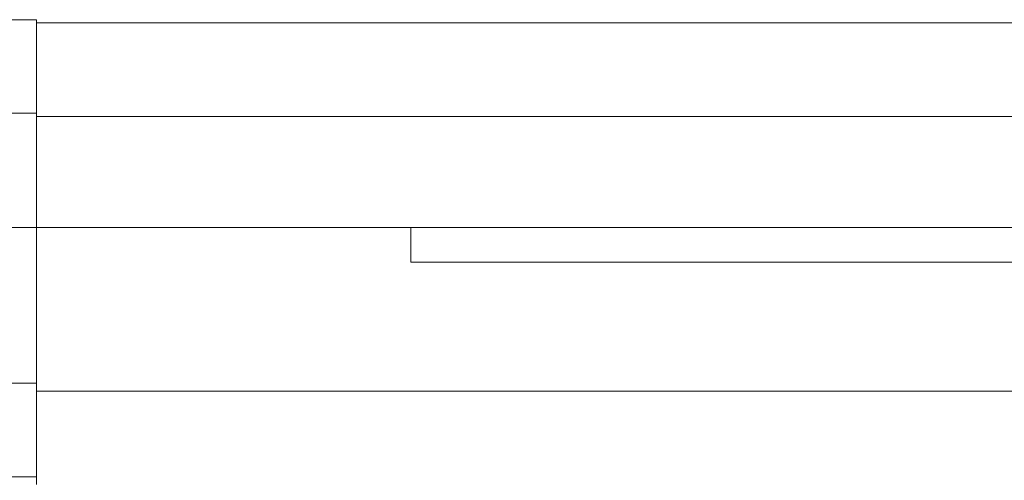
# Model space of a CAD drawing. Units: millimetres. Extents: x 4967 to 6601, y -1921 to -1210.
# Drawn here: x 5055 to 5102, y -1232 to -1210 of the extents above; entities that cross this region are included whole.
import ezdxf

# ---------------------------------------------------------------- set-up
doc = ezdxf.new("R2010")
doc.units = ezdxf.units.MM
doc.header["$LTSCALE"] = 4
doc.layers.add('Obrys', color=7, linetype='Continuous', lineweight=18)

msp = doc.modelspace()

# ---------------------------------------------------------------- linework, layer by layer
at = {"layer": 'Obrys'}
for p, q in [((5055.644, -1209.686), (5031.644, -1209.686)), ((5055.644, -1209.686), (5055.644, -1214.186)), ((5792.144, -1209.846), (5055.644, -1209.846)), ((5031.644, -1214.186), (5055.644, -1214.186)), ((5055.644, -1219.686), (5055.644, -1214.186)), ((5055.644, -1219.686), (5055.644, -1214.346)), ((5055.644, -1214.346), (5792.144, -1214.346)), ((5031.644, -1219.686), (5055.644, -1219.686)), ((5055.644, -1227.186), (5055.644, -1219.686)), ((5055.644, -1219.686), (5055.644, -1227.563)), ((5792.144, -1219.686), (5055.644, -1219.686)), ((5073.644, -1219.686), (5073.644, -1221.353)), ((5173.644, -1221.353), (5073.644, -1221.353)), ((5052.144, -1227.186), (5055.644, -1227.186)), ((5055.644, -1227.563), (5055.644, -1232.06)), ((5055.644, -1227.563), (5114.644, -1227.563)), ((5055.644, -1231.686), (5052.144, -1231.686))]:
    msp.add_line(p, q, dxfattribs=at)

doc.saveas('drawing.dxf')
